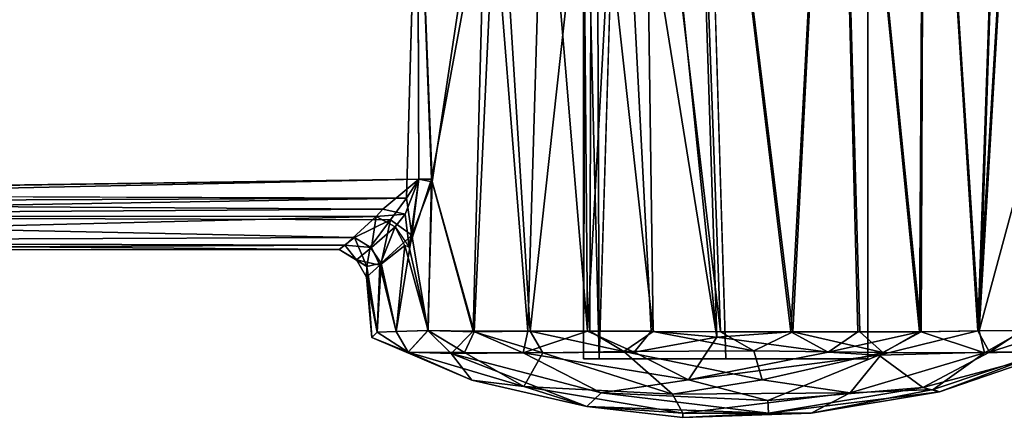
# Model space of a CAD drawing. Units: inches. Extents: x -21.8 to 18, y -16 to 15.3.
# Drawn here: x 12.4 to 13.9, y -15.7 to -15.1 of the extents above; entities that cross this region are included whole.
import ezdxf

# ---------------------------------------------------------------- set-up
doc = ezdxf.new("R2010")
doc.units = ezdxf.units.IN
doc.header["$MEASUREMENT"] = 0
doc.layers.add('SEAT-CENTRALBRAKESTEER', color=5, linetype='Continuous')

msp = doc.modelspace()

# ---------------------------------------------------------------- linework, layer by layer
at = {"layer": 'SEAT-CENTRALBRAKESTEER'}
for points in [[(13.2709, -9.0864, 7.7415), (13.2466, -15.5864, 7.6713), (13.4654, -15.5864, 7.7976)], [(13.2709, -15.5864, 7.3486), (13.2466, -9.0864, 7.4188), (13.4654, -9.0864, 7.2925)], [(13.2709, -9.0864, 7.7415), (13.2466, -14.5757, 7.6563), (13.2466, -15.5864, 7.6713)], [(13.2466, -9.0864, 7.4188), (13.2709, -15.5864, 7.3486), (13.2466, -14.6032, 7.4433)], [(13.4518, -15.5531, 7.0006), (13.3395, -14.4582, 7.0096), (13.4099, -14.2483, 6.9931)], [(13.4099, -14.2483, 8.097), (13.34, -14.5464, 8.0804), (13.4572, -15.5446, 8.092)], [(13.4518, -15.5531, 7.0006), (13.4099, -14.2483, 6.9931), (13.5658, -15.5447, 7.0077)], [(13.6353, -14.2484, 7.0182), (13.5658, -15.5447, 7.0077), (13.4099, -14.2483, 6.9931)], [(13.5689, -15.5449, 8.0818), (13.6353, -14.2484, 8.0719), (13.4099, -14.2483, 8.097)], [(13.5689, -15.5449, 8.0818), (13.4099, -14.2483, 8.097), (13.4572, -15.5446, 8.092)], [(13.5658, -15.5447, 7.0077), (13.6353, -14.2484, 7.0182), (13.6687, -15.5447, 7.0376)], [(13.6716, -15.5449, 8.0513), (13.6353, -14.2484, 8.0719), (13.5689, -15.5449, 8.0818)], [(13.6353, -14.2484, 7.0182), (13.7638, -15.5447, 7.087), (13.6687, -15.5447, 7.0376)], [(13.6716, -15.5449, 8.0513), (13.7664, -15.5449, 8.0014), (13.6353, -14.2484, 8.0719)], [(13.6353, -14.2484, 8.0719), (13.7664, -15.5449, 8.0014), (13.7716, -14.2484, 8.0033)], [(13.7638, -15.5447, 7.087), (13.6353, -14.2484, 7.0182), (13.7716, -14.2484, 7.0868)], [(13.7716, -14.2484, 7.0868), (13.8532, -15.5432, 7.158), (13.7638, -15.5447, 7.087)], [(13.7664, -15.5449, 8.0014), (13.8555, -15.5431, 7.9298), (13.7716, -14.2484, 8.0033)], [(13.7716, -14.2484, 8.0033), (13.8555, -15.5431, 7.9298), (13.8984, -14.2484, 7.8897)], [(13.8987, -14.2484, 7.2006), (13.8532, -15.5432, 7.158), (13.7716, -14.2484, 7.0868)], [(13.8987, -14.2484, 7.2006), (13.9185, -14.459, 7.2301), (13.8532, -15.5432, 7.158)], [(13.8984, -14.2484, 7.8897), (13.8555, -15.5431, 7.9298), (13.9196, -14.4588, 7.8571)], [(13.4518, -15.5531, 7.0006), (13.3032, -14.6276, 7.0172), (13.3395, -14.4582, 7.0096)], [(11.2494, -15.3325, 7.2538), (11.0021, -15.0469, 7.2558), (12.8315, -14.4928, 7.2516)], [(13.3537, -15.5442, 8.0808), (13.34, -14.5464, 8.0804), (13.259, -14.6849, 8.059)], [(13.34, -14.5464, 8.0804), (13.3537, -15.5442, 8.0808), (13.4572, -15.5446, 8.092)], [(13.2466, -15.5864, 7.6713), (13.2466, -14.5757, 7.6563), (13.2466, -14.6032, 7.4433)], [(13.2466, -14.6032, 7.4433), (13.2709, -15.5864, 7.3486), (13.2466, -15.5864, 7.6713)], [(13.2455, -14.6944, 7.0375), (13.3032, -14.6276, 7.0172), (13.2526, -15.5438, 7.0407)], [(13.2526, -15.5438, 7.0407), (13.3032, -14.6276, 7.0172), (13.3505, -15.5439, 7.01)], [(13.4518, -15.5531, 7.0006), (13.3505, -15.5439, 7.01), (13.3032, -14.6276, 7.0172)], [(13.1643, -15.5438, 8.0022), (13.259, -14.6849, 8.059), (13.1153, -14.7529, 7.9737)], [(13.259, -14.6849, 8.059), (13.1643, -15.5438, 8.0022), (13.2561, -15.5438, 8.0509)], [(13.2455, -14.6944, 7.0375), (13.2526, -15.5438, 7.0407), (13.185, -14.733, 7.0698)], [(13.259, -14.6849, 8.059), (13.2561, -15.5438, 8.0509), (13.3537, -15.5442, 8.0808)], [(12.9931, -15.3098, 7.2469), (12.974, -15.3388, 7.2573), (12.9912, -14.7361, 7.2493)], [(13.0136, -15.3139, 7.229), (12.9931, -15.3098, 7.2469), (12.9912, -14.7361, 7.2493)], [(13.0125, -15.3098, 7.8601), (12.9912, -14.7361, 7.8408), (12.9931, -15.3098, 7.8432)], [(12.9912, -14.7361, 7.8408), (13.0125, -15.3098, 7.8601), (13.1153, -14.7529, 7.9737)], [(13.0979, -14.7534, 7.1327), (13.0136, -15.3139, 7.229), (12.9912, -14.7361, 7.2493)], [(13.0979, -14.7534, 7.1327), (13.185, -14.733, 7.0698), (13.161, -15.5438, 7.09)], [(13.185, -14.733, 7.0698), (13.2526, -15.5438, 7.0407), (13.161, -15.5438, 7.09)], [(13.0125, -15.3098, 7.8601), (13.0782, -15.5447, 7.9318), (13.1153, -14.7529, 7.9737)], [(13.0979, -14.7534, 7.1327), (13.0768, -15.5438, 7.1595), (13.0136, -15.3139, 7.229)], [(13.161, -15.5438, 7.09), (13.0768, -15.5438, 7.1595), (13.0979, -14.7534, 7.1327)], [(13.1153, -14.7529, 7.9737), (13.0782, -15.5447, 7.9318), (13.1643, -15.5438, 8.0022)], [(11.244, -15.3348, 7.8364), (11.3337, -15.3455, 7.8266), (12.9931, -15.3098, 7.8432)], [(11.3337, -15.3455, 7.8266), (12.938, -15.3556, 7.8147), (12.9931, -15.3098, 7.8432)], [(12.9931, -15.3098, 7.8432), (12.938, -15.3556, 7.8147), (12.9723, -15.3632, 7.8204)], [(12.9723, -15.3632, 7.8204), (12.9782, -15.4145, 7.8026), (12.9931, -15.3098, 7.8432)], [(12.974, -15.3388, 7.2573), (12.9931, -15.3098, 7.2469), (12.9823, -15.3956, 7.2756)], [(13.0125, -15.3098, 7.8601), (12.9931, -15.3098, 7.8432), (12.9782, -15.4145, 7.8026)], [(13.0125, -15.3098, 7.8601), (12.9782, -15.4145, 7.8026), (13.0073, -15.5428, 7.8461)], [(12.9823, -15.3956, 7.2756), (12.9931, -15.3098, 7.2469), (13.0136, -15.3139, 7.229)], [(12.9823, -15.3956, 7.2756), (13.0136, -15.3139, 7.229), (13.0071, -15.5428, 7.2443)], [(13.0136, -15.3139, 7.229), (13.0768, -15.5438, 7.1595), (13.0071, -15.5428, 7.2443)], [(13.0073, -15.5428, 7.8461), (13.0782, -15.5447, 7.9318), (13.0125, -15.3098, 7.8601)], [(13.9237, -15.5428, 7.8458), (13.9185, -15.3098, 7.8599), (13.8555, -15.5431, 7.9298)], [(11.3354, -15.3458, 7.2635), (11.2494, -15.3325, 7.2538), (12.974, -15.3388, 7.2573)], [(12.938, -15.3556, 7.8147), (11.3337, -15.3455, 7.8266), (11.3409, -15.3661, 7.8012)], [(12.974, -15.3388, 7.2573), (11.3398, -15.3665, 7.2896), (11.3354, -15.3458, 7.2635)], [(12.9496, -15.3721, 7.2963), (11.3398, -15.3665, 7.2896), (12.974, -15.3388, 7.2573)], [(12.9823, -15.3956, 7.2756), (12.9496, -15.3721, 7.2963), (12.974, -15.3388, 7.2573)], [(11.3409, -15.3661, 7.8012), (12.9275, -15.3669, 7.7993), (12.938, -15.3556, 7.8147)], [(12.9275, -15.3669, 7.7993), (12.9723, -15.3632, 7.8204), (12.938, -15.3556, 7.8147)], [(12.9723, -15.3632, 7.8204), (12.9275, -15.3669, 7.7993), (12.9566, -15.3831, 7.7913)], [(12.9782, -15.4145, 7.8026), (12.9723, -15.3632, 7.8204), (12.9566, -15.3831, 7.7913)], [(11.3409, -15.3661, 7.8012), (11.3337, -15.4068, 7.675), (12.9275, -15.3669, 7.7993)], [(12.9275, -15.3669, 7.7993), (11.3337, -15.4068, 7.675), (12.8795, -15.411, 7.6457)], [(12.9496, -15.3721, 7.2963), (12.894, -15.3992, 7.3875), (11.3398, -15.3665, 7.2896)], [(12.894, -15.3992, 7.3875), (11.3438, -15.4056, 7.4165), (11.3398, -15.3665, 7.2896)], [(12.8795, -15.411, 7.6457), (12.9202, -15.4147, 7.7026), (12.9275, -15.3669, 7.7993)], [(12.894, -15.3992, 7.3875), (12.9496, -15.3721, 7.2963), (12.9183, -15.4145, 7.3914)], [(12.9351, -15.439, 7.3866), (12.9183, -15.4145, 7.3914), (12.9496, -15.3721, 7.2963)], [(12.9566, -15.3831, 7.7913), (12.9275, -15.3669, 7.7993), (12.9202, -15.4147, 7.7026)], [(12.9351, -15.439, 7.3866), (12.9496, -15.3721, 7.2963), (12.9823, -15.3956, 7.2756)], [(12.9202, -15.4147, 7.7026), (12.9332, -15.4422, 7.6957), (12.9566, -15.3831, 7.7913)], [(12.9716, -15.4116, 7.7958), (12.9566, -15.3831, 7.7913), (12.9332, -15.4422, 7.6957)], [(11.3337, -15.4068, 7.675), (11.3461, -15.4183, 7.5462), (12.8795, -15.411, 7.6457)], [(12.894, -15.3992, 7.3875), (12.8705, -15.4181, 7.5145), (11.3438, -15.4056, 7.4165)], [(12.8705, -15.4181, 7.5145), (11.3461, -15.4183, 7.5462), (11.3438, -15.4056, 7.4165)], [(12.894, -15.3992, 7.3875), (12.9132, -15.4442, 7.4836), (12.8705, -15.4181, 7.5145)], [(12.894, -15.3992, 7.3875), (12.9183, -15.4145, 7.3914), (12.9132, -15.4442, 7.4836)], [(12.9351, -15.439, 7.3866), (12.9823, -15.3956, 7.2756), (12.9584, -15.5442, 7.3394)], [(12.9823, -15.3956, 7.2756), (13.0071, -15.5428, 7.2443), (12.9584, -15.5442, 7.3394)], [(11.3461, -15.4183, 7.5462), (12.8705, -15.4181, 7.5145), (12.8795, -15.411, 7.6457)], [(12.8971, -15.4338, 7.5778), (12.8795, -15.411, 7.6457), (12.8705, -15.4181, 7.5145)], [(12.8705, -15.4181, 7.5145), (12.9132, -15.4442, 7.4836), (12.8971, -15.4338, 7.5778)], [(12.9202, -15.4147, 7.7026), (12.8795, -15.411, 7.6457), (12.8971, -15.4338, 7.5778)], [(12.9332, -15.4422, 7.6957), (12.9202, -15.4147, 7.7026), (12.8971, -15.4338, 7.5778)], [(12.9351, -15.439, 7.3866), (12.9132, -15.4442, 7.4836), (12.9183, -15.4145, 7.3914)], [(12.9716, -15.4116, 7.7958), (12.9332, -15.4422, 7.6957), (12.9584, -15.5442, 7.7507)], [(13.0073, -15.5428, 7.8461), (12.9716, -15.4116, 7.7958), (12.9584, -15.5442, 7.7507)], [(13.0073, -15.5428, 7.8461), (12.9782, -15.4145, 7.8026), (12.9716, -15.4116, 7.7958)], [(12.9126, -15.4604, 7.576), (12.9332, -15.4422, 7.6957), (12.8971, -15.4338, 7.5778)], [(12.8971, -15.4338, 7.5778), (12.9132, -15.4442, 7.4836), (12.9126, -15.4604, 7.576)], [(12.9351, -15.439, 7.3866), (12.9291, -15.5453, 7.4405), (12.9132, -15.4442, 7.4836)], [(12.9291, -15.5453, 7.4405), (12.9351, -15.439, 7.3866), (12.9584, -15.5442, 7.3394)], [(12.9332, -15.4422, 7.6957), (12.9126, -15.4604, 7.576), (12.9291, -15.5453, 7.6496)], [(12.9209, -15.5532, 7.545), (12.9126, -15.4604, 7.576), (12.9132, -15.4442, 7.4836)], [(12.9132, -15.4442, 7.4836), (12.9291, -15.5453, 7.4405), (12.9209, -15.5532, 7.545)], [(12.9332, -15.4422, 7.6957), (12.9291, -15.5453, 7.6496), (12.9584, -15.5442, 7.7507)], [(12.9291, -15.5453, 7.6496), (12.9126, -15.4604, 7.576), (12.9209, -15.5532, 7.545)], [(12.9767, -15.5758, 7.7028), (12.9291, -15.5453, 7.6496), (12.9209, -15.5532, 7.545)], [(12.9767, -15.5758, 7.3872), (12.9209, -15.5532, 7.545), (12.9291, -15.5453, 7.4405)], [(12.9291, -15.5453, 7.4405), (12.9584, -15.5442, 7.3394), (12.9767, -15.5758, 7.3872)], [(12.9584, -15.5442, 7.7507), (12.9291, -15.5453, 7.6496), (12.9767, -15.5758, 7.7028)], [(12.9584, -15.5442, 7.3394), (13.0071, -15.5428, 7.2443), (12.9767, -15.5758, 7.3872)], [(13.0073, -15.5428, 7.8461), (12.9584, -15.5442, 7.7507), (12.9767, -15.5758, 7.7028)], [(13.0633, -15.5767, 7.8629), (13.0073, -15.5428, 7.8461), (12.9767, -15.5758, 7.7028)], [(13.0071, -15.5428, 7.2443), (13.043, -15.578, 7.2609), (12.9767, -15.5758, 7.3872)], [(13.0071, -15.5428, 7.2443), (13.0768, -15.5438, 7.1595), (13.043, -15.578, 7.2609)], [(13.0633, -15.5767, 7.8629), (13.0782, -15.5447, 7.9318), (13.0073, -15.5428, 7.8461)], [(13.0768, -15.5438, 7.1595), (13.154, -15.577, 7.1377), (13.043, -15.578, 7.2609)], [(13.0782, -15.5447, 7.9318), (13.0633, -15.5767, 7.8629), (13.1839, -15.577, 7.9712)], [(13.0768, -15.5438, 7.1595), (13.161, -15.5438, 7.09), (13.154, -15.577, 7.1377)], [(13.1839, -15.577, 7.9712), (13.1643, -15.5438, 8.0022), (13.0782, -15.5447, 7.9318)], [(13.161, -15.5438, 7.09), (13.2526, -15.5438, 7.0407), (13.154, -15.577, 7.1377)], [(13.3244, -15.5758, 7.0513), (13.154, -15.577, 7.1377), (13.2526, -15.5438, 7.0407)], [(13.1643, -15.5438, 8.0022), (13.1839, -15.577, 7.9712), (13.3089, -15.5749, 8.0366)], [(13.2561, -15.5438, 8.0509), (13.1643, -15.5438, 8.0022), (13.3089, -15.5749, 8.0366)], [(13.3505, -15.5439, 7.01), (13.3244, -15.5758, 7.0513), (13.2526, -15.5438, 7.0407)], [(13.3537, -15.5442, 8.0808), (13.2561, -15.5438, 8.0509), (13.3089, -15.5749, 8.0366)], [(13.3537, -15.5442, 8.0808), (13.3089, -15.5749, 8.0366), (13.5085, -15.574, 8.0602)], [(13.4518, -15.5531, 7.0006), (13.3244, -15.5758, 7.0513), (13.3505, -15.5439, 7.01)], [(13.4572, -15.5446, 8.092), (13.3537, -15.5442, 8.0808), (13.5085, -15.574, 8.0602)], [(13.5658, -15.5447, 7.0077), (13.6229, -15.5758, 7.0563), (13.4518, -15.5531, 7.0006)], [(13.4572, -15.5446, 8.092), (13.5085, -15.574, 8.0602), (13.5689, -15.5449, 8.0818)], [(13.7074, -15.5766, 7.9978), (13.5689, -15.5449, 8.0818), (13.5085, -15.574, 8.0602)], [(13.5658, -15.5447, 7.0077), (13.6687, -15.5447, 7.0376), (13.6229, -15.5758, 7.0563)], [(13.5689, -15.5449, 8.0818), (13.7074, -15.5766, 7.9978), (13.6716, -15.5449, 8.0513)], [(13.6687, -15.5447, 7.0376), (13.7638, -15.5447, 7.087), (13.6229, -15.5758, 7.0563)], [(13.7638, -15.5447, 7.087), (13.7013, -15.5806, 7.0945), (13.6229, -15.5758, 7.0563)], [(13.7664, -15.5449, 8.0014), (13.6716, -15.5449, 8.0513), (13.7074, -15.5766, 7.9978)], [(13.8532, -15.5432, 7.158), (13.8712, -15.5762, 7.2298), (13.7013, -15.5806, 7.0945)], [(13.7013, -15.5806, 7.0945), (13.7638, -15.5447, 7.087), (13.8532, -15.5432, 7.158)], [(13.8638, -15.5769, 7.8684), (13.7664, -15.5449, 8.0014), (13.7074, -15.5766, 7.9978)], [(13.8555, -15.5431, 7.9298), (13.7664, -15.5449, 8.0014), (13.8638, -15.5769, 7.8684)], [(13.9213, -15.5428, 7.2407), (13.8712, -15.5762, 7.2298), (13.8532, -15.5432, 7.158)], [(13.8555, -15.5431, 7.9298), (13.8638, -15.5769, 7.8684), (13.9237, -15.5428, 7.8458)], [(13.9605, -15.5743, 7.6956), (13.9237, -15.5428, 7.8458), (13.8638, -15.5769, 7.8684)], [(13.9213, -15.5428, 7.2407), (13.9711, -15.5443, 7.3363), (13.8712, -15.5762, 7.2298)], [(13.9711, -15.5443, 7.3363), (13.9722, -15.5758, 7.4415), (13.8712, -15.5762, 7.2298)], [(12.9767, -15.5758, 7.7028), (12.9209, -15.5532, 7.545), (13.075, -15.6189, 7.4861)], [(13.075, -15.6189, 7.4861), (12.9209, -15.5532, 7.545), (12.9767, -15.5758, 7.3872)], [(13.4084, -15.6184, 7.1531), (13.3244, -15.5758, 7.0513), (13.4518, -15.5531, 7.0006)], [(13.4084, -15.6184, 7.1531), (13.4518, -15.5531, 7.0006), (13.6229, -15.5758, 7.0563)], [(12.9767, -15.5758, 7.7028), (13.1548, -15.6291, 7.7354), (13.0633, -15.5767, 7.8629)], [(13.075, -15.6189, 7.4861), (12.9767, -15.5758, 7.3872), (13.043, -15.578, 7.2609)], [(13.075, -15.6189, 7.4861), (13.1548, -15.6291, 7.7354), (12.9767, -15.5758, 7.7028)], [(13.4084, -15.6184, 7.1531), (13.154, -15.577, 7.1377), (13.3244, -15.5758, 7.0513)], [(13.3089, -15.5749, 8.0366), (13.1839, -15.577, 7.9712), (13.3838, -15.6408, 7.8535)], [(13.5214, -15.6188, 7.9354), (13.5085, -15.574, 8.0602), (13.3089, -15.5749, 8.0366)], [(13.5214, -15.6188, 7.9354), (13.3089, -15.5749, 8.0366), (13.3838, -15.6408, 7.8535)], [(13.4084, -15.6184, 7.1531), (13.6229, -15.5758, 7.0563), (13.7013, -15.5806, 7.0945)], [(13.5214, -15.6188, 7.9354), (13.7074, -15.5766, 7.9978), (13.5085, -15.574, 8.0602)], [(13.7013, -15.5806, 7.0945), (13.8712, -15.5762, 7.2298), (13.7687, -15.6306, 7.3552)], [(13.7687, -15.6306, 7.3552), (13.8712, -15.5762, 7.2298), (13.9722, -15.5758, 7.4415)], [(13.9722, -15.5758, 7.4415), (13.7943, -15.6373, 7.5393), (13.7687, -15.6306, 7.3552)], [(13.7848, -15.6333, 7.6702), (13.7943, -15.6373, 7.5393), (13.9605, -15.5743, 7.6956)], [(13.7848, -15.6333, 7.6702), (13.9605, -15.5743, 7.6956), (13.8638, -15.5769, 7.8684)], [(13.9605, -15.5743, 7.6956), (13.7943, -15.6373, 7.5393), (13.9722, -15.5758, 7.4415)], [(13.043, -15.578, 7.2609), (13.154, -15.577, 7.1377), (13.2736, -15.6385, 7.2848)], [(13.2516, -15.6596, 7.4624), (13.075, -15.6189, 7.4861), (13.043, -15.578, 7.2609)], [(13.2736, -15.6385, 7.2848), (13.2516, -15.6596, 7.4624), (13.043, -15.578, 7.2609)], [(13.1548, -15.6291, 7.7354), (13.1839, -15.577, 7.9712), (13.0633, -15.5767, 7.8629)], [(13.2736, -15.6385, 7.2848), (13.154, -15.577, 7.1377), (13.4084, -15.6184, 7.1531)], [(13.3838, -15.6408, 7.8535), (13.1839, -15.577, 7.9712), (13.1548, -15.6291, 7.7354)], [(13.5305, -15.6504, 7.282), (13.4084, -15.6184, 7.1531), (13.7013, -15.5806, 7.0945)], [(13.5214, -15.6188, 7.9354), (13.6572, -15.6385, 7.8053), (13.7074, -15.5766, 7.9978)], [(13.5305, -15.6504, 7.282), (13.7013, -15.5806, 7.0945), (13.7687, -15.6306, 7.3552)], [(13.6572, -15.6385, 7.8053), (13.8638, -15.5769, 7.8684), (13.7074, -15.5766, 7.9978)], [(13.7848, -15.6333, 7.6702), (13.8638, -15.5769, 7.8684), (13.6572, -15.6385, 7.8053)], [(13.2516, -15.6596, 7.4624), (13.1548, -15.6291, 7.7354), (13.075, -15.6189, 7.4861)], [(13.2736, -15.6385, 7.2848), (13.4084, -15.6184, 7.1531), (13.5305, -15.6504, 7.282)], [(13.5214, -15.6188, 7.9354), (13.3838, -15.6408, 7.8535), (13.6572, -15.6385, 7.8053)], [(13.1548, -15.6291, 7.7354), (13.3995, -15.6699, 7.6773), (13.3838, -15.6408, 7.8535)], [(13.3995, -15.6699, 7.6773), (13.1548, -15.6291, 7.7354), (13.2516, -15.6596, 7.4624)], [(13.5313, -15.6699, 7.4128), (13.5305, -15.6504, 7.282), (13.7687, -15.6306, 7.3552)], [(13.7687, -15.6306, 7.3552), (13.7943, -15.6373, 7.5393), (13.5313, -15.6699, 7.4128)], [(13.7848, -15.6333, 7.6702), (13.5972, -15.6699, 7.6111), (13.7943, -15.6373, 7.5393)], [(13.6572, -15.6385, 7.8053), (13.5972, -15.6699, 7.6111), (13.7848, -15.6333, 7.6702)], [(13.5313, -15.6699, 7.4128), (13.2516, -15.6596, 7.4624), (13.2736, -15.6385, 7.2848)], [(13.5313, -15.6699, 7.4128), (13.2736, -15.6385, 7.2848), (13.5305, -15.6504, 7.282)], [(13.3838, -15.6408, 7.8535), (13.3995, -15.6699, 7.6773), (13.6572, -15.6385, 7.8053)], [(13.5972, -15.6699, 7.6111), (13.6572, -15.6385, 7.8053), (13.3995, -15.6699, 7.6773)], [(13.7943, -15.6373, 7.5393), (13.5972, -15.6699, 7.6111), (13.5313, -15.6699, 7.4128)], [(13.2516, -15.6596, 7.4624), (13.3993, -15.6764, 7.545), (13.3995, -15.6699, 7.6773)], [(13.2516, -15.6596, 7.4624), (13.5313, -15.6699, 7.4128), (13.3993, -15.6764, 7.545)], [(13.3995, -15.6699, 7.6773), (13.3993, -15.6764, 7.545), (13.5972, -15.6699, 7.6111)], [(13.5313, -15.6699, 7.4128), (13.5972, -15.6699, 7.6111), (13.3993, -15.6764, 7.545)]]:
    msp.add_3dface(points, dxfattribs=at)
for points, invisible_edges in [([(13.4654, -9.0864, 7.2925), (13.6841, -15.5864, 7.4188), (13.2709, -15.5864, 7.3486)], 1), ([(13.4654, -15.5864, 7.7976), (13.6841, -9.0864, 7.6713), (13.2709, -9.0864, 7.7415)], 1), ([(13.6841, -15.5864, 7.4188), (13.4654, -9.0864, 7.2925), (13.6841, -9.0864, 7.4188)], 1), ([(13.6841, -9.0864, 7.6713), (13.4654, -15.5864, 7.7976), (13.6841, -15.5864, 7.6713)], 1), ([(13.6841, -14.6032, 7.6468), (13.6841, -9.0864, 7.6713), (13.6841, -15.5864, 7.6713)], 13), ([(13.6841, -15.5864, 7.4188), (13.6841, -9.0864, 7.4188), (13.6841, -14.5757, 7.4338)], 14), ([(13.9229, -15.3098, 7.234), (13.8532, -15.5432, 7.158), (13.9185, -14.459, 7.2301)], 1), ([(13.8555, -15.5431, 7.9298), (13.9185, -15.3098, 7.8599), (13.9196, -14.4588, 7.8571)], 2), ([(12.8794, -14.6504, 7.2535), (11.2494, -15.3325, 7.2538), (12.8315, -14.4928, 7.2516)], 1), ([(11.244, -15.3348, 7.8364), (12.8368, -14.5369, 7.8365), (11.1703, -15.0203, 7.8367)], 15), ([(12.8794, -14.6504, 7.8366), (12.8368, -14.5369, 7.8365), (11.244, -15.3348, 7.8364)], 14), ([(13.6841, -15.5864, 7.4188), (13.6841, -14.5757, 7.4338), (13.6841, -14.6032, 7.6468)], 13), ([(13.6841, -15.5864, 7.4188), (13.6841, -14.6032, 7.6468), (13.6841, -15.5864, 7.6713)], 3), ([(12.9931, -15.3098, 7.8432), (12.8794, -14.6504, 7.8366), (11.244, -15.3348, 7.8364)], 3), ([(12.974, -15.3388, 7.2573), (11.2494, -15.3325, 7.2538), (12.8794, -14.6504, 7.2535)], 14), ([(12.9912, -14.7361, 7.2493), (12.974, -15.3388, 7.2573), (12.8794, -14.6504, 7.2535)], 2), ([(12.8794, -14.6504, 7.8366), (12.9931, -15.3098, 7.8432), (12.9912, -14.7361, 7.8408)], 1), ([(13.9213, -15.5428, 7.2407), (13.8532, -15.5432, 7.158), (13.9229, -15.3098, 7.234)], 2), ([(13.4654, -15.5864, 7.7976), (13.2466, -15.5864, 7.6713), (13.6841, -15.5864, 7.6713)], 2), ([(13.6841, -15.5864, 7.4188), (13.2466, -15.5864, 7.6713), (13.2709, -15.5864, 7.3486)], 1), ([(13.2466, -15.5864, 7.6713), (13.6841, -15.5864, 7.4188), (13.6841, -15.5864, 7.6713)], 13)]:
    msp.add_3dface(points, dxfattribs=dict(at, invisible_edges=invisible_edges))

doc.saveas('drawing.dxf')
